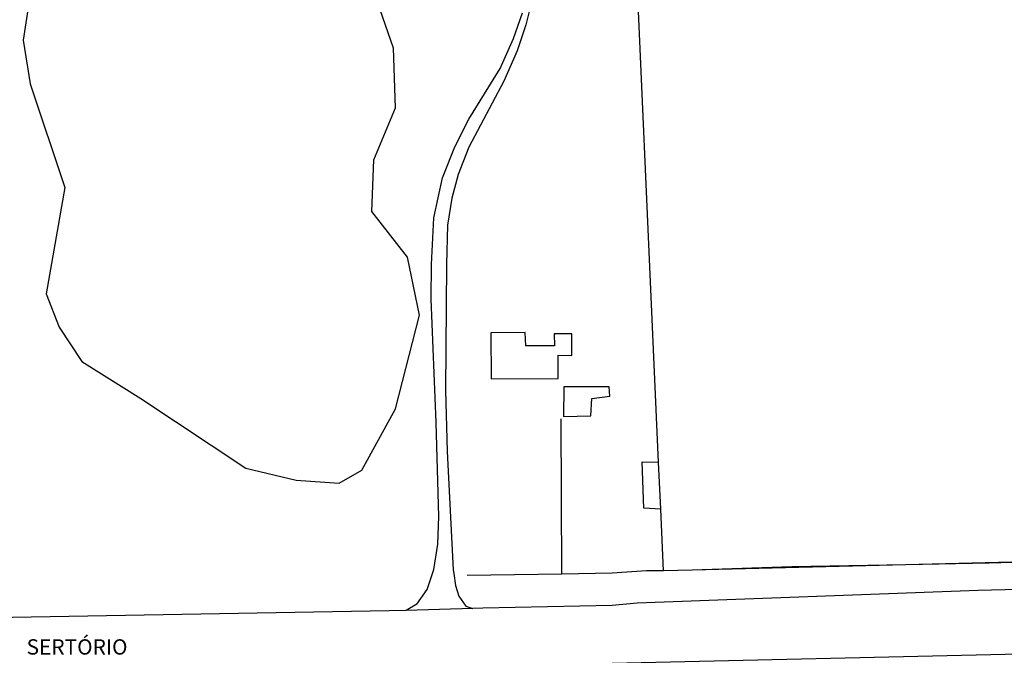
# Model space of a CAD drawing. Units: millimetres. Extents: x 182719 to 7800664, y 539437 to 1685375.
# Drawn here: x 185912 to 186072, y 1680150 to 1680254 of the extents above; entities that cross this region are included whole.
import ezdxf
from ezdxf.enums import TextEntityAlignment as Align

# ---------------------------------------------------------------- set-up
doc = ezdxf.new("R2010")
doc.units = ezdxf.units.MM
doc.header["$LTSCALE"] = 5
doc.header["$MEASUREMENT"] = 0
for name, color, linetype in [('V-BANHADO', 102, 'Continuous'), ('V-EDIFICACAO', 7, 'Continuous'), ('V-LOTE', 1, 'Continuous'), ('V-NOME_DOS_LOGRADOUROS', 2, 'Continuous'), ('V-QUADRA', 40, 'Continuous'), ('V-REFERENCIA', 71, 'Continuous'), ('V-TESTADA', 4, 'Continuous')]:
    doc.layers.add(name, color=color, linetype=linetype)
doc.styles.get("Standard").update_dxf_attribs({"font": 'ARIAL.TTF'})

msp = doc.modelspace()

# ---------------------------------------------------------------- linework, layer by layer
at = {"layer": 'V-BANHADO'}
msp.add_lwpolyline([(185914.27, 1680263.46), (185912.32, 1680250.67), (185913.45, 1680243.52), (185919.14, 1680226.6), (185916.06, 1680209.26), (185916.06, 1680209.26), (185918.18, 1680203.84), (185921.91, 1680198.19), (185931.53, 1680192.15), (185948.68, 1680180.83), (185956.88, 1680178.85), (185963.9, 1680178.38), (185963.9, 1680178.38), (185967.58, 1680180.48), (185967.58, 1680180.48), (185973.09, 1680190.51), (185976.99, 1680205.76), (185975.05, 1680215.22), (185969.21, 1680222.7), (185969.53, 1680231.11), (185973.1, 1680239.59), (185972.78, 1680249.33), (185970.17, 1680256.83)], dxfattribs=at)
at = {"layer": 'V-EDIFICACAO'}
for points in [[(185999.64, 1680195.43), (185999.64, 1680199.26), (186001.85, 1680199.17), (186001.85, 1680202.74), (185998.98, 1680202.74), (185999.02, 1680200.78), (185998.64, 1680200.76), (185994.33, 1680200.76), (185994.24, 1680202.93), (185988.64, 1680202.88), (185988.71, 1680195.37)], [(186000.53, 1680194.1), (186000.53, 1680194.1), (186000.51, 1680189.25), (186004.98, 1680189.33), (186005.12, 1680192.16), (186008.04, 1680192.53), (186007.94, 1680194.07), (186000.53, 1680194.1)]]:
    msp.add_lwpolyline(points, close=True, dxfattribs=at)
at = {"layer": 'V-LOTE'}
for points in [[(186016.02, 1680181.8), (186011.36, 1680286.07), (186009.5, 1680324.64)], [(186000.23, 1680163.53), (186000.11, 1680188.88)], [(186016.36, 1680174.1), (186013.61, 1680174.28), (186013.36, 1680181.86), (186016.02, 1680181.8)], [(186016.36, 1680174.1), (186016.02, 1680181.8)], [(186016.81, 1680164.07), (186016.36, 1680174.1)], [(186056.38, 1680165.04), (186037.77, 1680164.68), (186021.49, 1680164.18)], [(186093.09, 1680165.95), (186069.98, 1680165.31), (186056.38, 1680165.04)], [(186000.23, 1680163.53), (185984.8, 1680163.27)], [(186008.46, 1680163.67), (186000.23, 1680163.53)], [(186016.81, 1680164.04), (186014.05, 1680164.07), (186008.46, 1680163.67)], [(186021.49, 1680164.18), (186016.81, 1680164.04)], [(186016.81, 1680164.04), (186016.81, 1680164.07)]]:
    msp.add_lwpolyline(points, dxfattribs=at)
at = {"layer": 'V-QUADRA'}
for points in [[(186204.53, 1680164.23), (186068.14, 1680160.83), (186012.53, 1680158.78), (186008.46, 1680158.4), (185987.36, 1680157.94), (185985.68, 1680157.9), (185974.83, 1680157.55), (185972.07, 1680157.5), (185972.07, 1680157.5), (185907.42, 1680156.37)], [(186235.73, 1680147.41), (186235.55, 1680151.22), (186235.48, 1680151.85), (186235.13, 1680152.49), (186234.28, 1680153.24), (186233.23, 1680153.8), (186229.25, 1680153.7), (186229.25, 1680153.7), (186213.37, 1680153.31), (186206.49, 1680153.31), (186164.54, 1680152.12), (186074.94, 1680150.44), (186008.43, 1680148.92)]]:
    msp.add_lwpolyline(points, dxfattribs=at)
at = {"layer": 'V-REFERENCIA'}
for p, q in [((185976.57, 1680158.6), (185974.83, 1680157.55)), ((185984.55, 1680158.31), (185985.68, 1680157.9))]:
    msp.add_line(p, q, dxfattribs=at)
for points in [[(185995.73, 1680258.63), (185994.35, 1680253.14), (185992.93, 1680248.89), (185990.78, 1680243.97), (185985.03, 1680233.17), (185983.33, 1680228.73), (185982.27, 1680224.89), (185981.58, 1680220.45), (185981.38, 1680214.05), (185981.22, 1680193.51), (185981.5, 1680183.52), (185982.48, 1680164.2), (185982.58, 1680163.59)], [(185976.57, 1680158.6), (185978.27, 1680161.01), (185979.11, 1680163.61), (185979.11, 1680163.61), (185979.33, 1680164.29), (185979.97, 1680168.38), (185980.13, 1680172.94), (185979.73, 1680188.27), (185978.92, 1680208.41), (185978.96, 1680214.06), (185979.36, 1680221.66), (185980.78, 1680228.16), (185982.76, 1680233.22), (185985.03, 1680237.74), (185990.17, 1680246.03), (185992.36, 1680250.93), (185993.82, 1680255.12)], [(185982.58, 1680163.59), (185982.89, 1680161.67), (185983.41, 1680159.93), (185984.55, 1680158.31)]]:
    msp.add_lwpolyline(points, dxfattribs=at)
at = {"layer": 'V-TESTADA'}
for points in [[(186056.38, 1680165.04), (186021.49, 1680164.18)], [(186093.09, 1680165.95), (186056.38, 1680165.04)], [(186000.23, 1680163.53), (185984.8, 1680163.27)], [(186008.46, 1680163.67), (186000.23, 1680163.53)], [(186016.81, 1680164.04), (186014.05, 1680164.07), (186008.46, 1680163.67)], [(186021.49, 1680164.18), (186016.81, 1680164.07)]]:
    msp.add_lwpolyline(points, dxfattribs=at)

# ---------------------------------------------------------------- texts
at = {"layer": 'V-NOME_DOS_LOGRADOUROS'}
msp.add_text('SERTÓRIO', height=2.5, dxfattribs=at).set_placement((185912.88, 1680149.6), align=Align.BOTTOM_LEFT)

doc.saveas('drawing.dxf')
